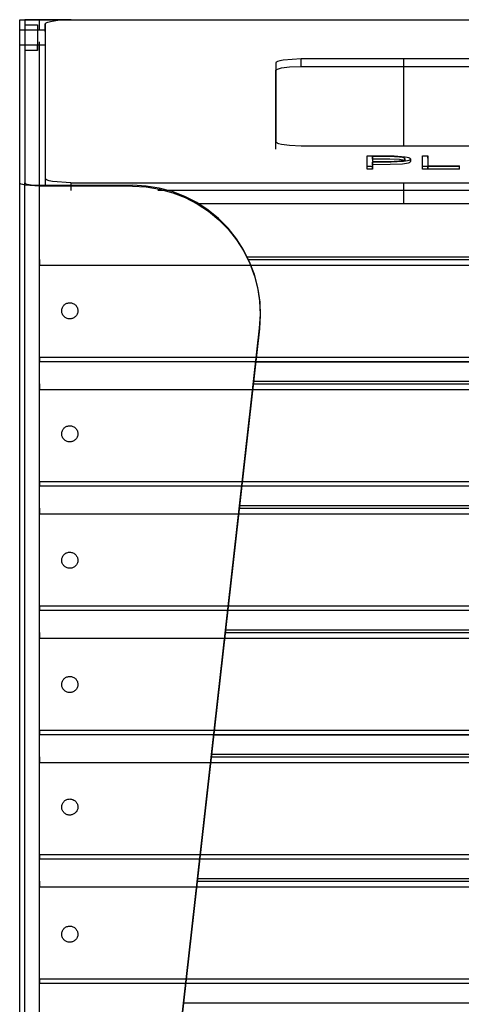
# Model space of a CAD drawing. Units: millimetres. Extents: x 10366 to 28454, y 24552 to 29702.
# Drawn here: x 21335 to 21507, y 27901 to 28285 of the extents above; entities that cross this region are included whole.
import ezdxf

# ---------------------------------------------------------------- set-up
doc = ezdxf.new("R2010")
doc.units = ezdxf.units.MM
doc.header["$LTSCALE"] = 3
doc.layers.add('DomyÅ›lny', color=7, linetype='Continuous')

msp = doc.modelspace()

# ---------------------------------------------------------------- linework, layer by layer
at = {"layer": 'DomyÅ›lny'}
for p, q in [((21334.54, 28285.47), (21336.54, 28285.47)), ((21334.54, 28221.82), (21334.54, 28285.47)), ((21334.54, 27511.71), (21334.54, 28285.47)), ((21336.54, 28285.47), (21336.54, 28221.82)), ((21336.54, 28283.47), (21341.54, 28283.47)), ((21354.65, 28285.47), (21342.3, 28285.47)), ((21342.3, 28281.47), (21342.3, 28285.47)), ((21342.3, 28285.47), (21484.54, 28285.47)), ((21344.54, 28283.78), (21344.54, 28223.52)), ((21344.54, 28280.82), (21344.54, 28283.78)), ((21354.54, 28285.47), (21714.54, 28285.47)), ((21334.54, 28281.47), (21344.54, 28281.47)), ((21336.54, 28281.47), (21341.54, 28281.47)), ((21344.54, 28275.47), (21334.54, 28275.47)), ((21344.54, 28275.47), (21334.54, 28275.47)), ((21341.54, 28275.47), (21336.54, 28275.47)), ((21342.3, 28220.5), (21342.3, 28276.83)), ((21341.54, 28273.47), (21336.54, 28273.47)), ((21434.54, 28268.52), (21434.54, 28237.96)), ((21444.54, 28267.26), (21444.54, 28270.22)), ((21624.54, 28270.22), (21444.54, 28270.22)), ((21484.54, 28236.26), (21484.54, 28270.22)), ((21434.54, 28235.01), (21434.54, 28265.56)), ((21444.54, 28267.26), (21624.54, 28267.26)), ((21444.54, 28236.26), (21624.54, 28236.26)), ((21470.2, 28228.16), (21470.2, 28232.39)), ((21470.2, 28231.4), (21470.2, 28232.39)), ((21470.2, 28227.17), (21470.2, 28231.4)), ((21472.31, 28232.08), (21472.31, 28230.18)), ((21472.31, 28231.1), (21472.31, 28232.08)), ((21472.31, 28229.88), (21472.31, 28228.16)), ((21472.31, 28228.89), (21472.31, 28229.88)), ((21485.02, 28231.12), (21485.02, 28230.13)), ((21487.13, 28231.12), (21487.13, 28230.14)), ((21491.85, 28231.4), (21491.85, 28232.39)), ((21491.85, 28232.39), (21493.98, 28232.39)), ((21491.85, 28228.16), (21491.85, 28232.39)), ((21491.85, 28227.17), (21491.85, 28231.4)), ((21493.98, 28231.4), (21493.98, 28232.39)), ((21493.98, 28232.39), (21493.98, 28228.46)), ((21493.98, 28231.4), (21493.98, 28227.47)), ((21472.31, 28228.16), (21470.2, 28228.16)), ((21470.2, 28227.17), (21470.2, 28228.16)), ((21472.31, 28227.17), (21470.2, 28227.17)), ((21472.31, 28228.89), (21472.31, 28227.17)), ((21472.31, 28227.17), (21472.31, 28228.16)), ((21506.33, 28228.16), (21491.85, 28228.16)), ((21491.85, 28227.17), (21491.85, 28228.16)), ((21506.33, 28227.17), (21491.85, 28227.17)), ((21493.98, 28228.46), (21506.33, 28228.46)), ((21493.98, 28227.47), (21493.98, 28228.46)), ((21506.33, 28227.47), (21506.33, 28228.46)), ((21506.33, 28227.17), (21506.33, 28228.16)), ((21334.54, 27511.71), (21334.54, 28221.82)), ((21336.54, 27511.71), (21336.54, 28221.82)), ((21344.54, 28223.52), (21344.54, 28220.56)), ((21354.54, 28221.82), (21354.54, 28218.86)), ((21354.54, 28221.82), (21714.54, 28221.82)), ((21484.54, 28213.71), (21484.54, 28221.82)), ((21342.3, 28220.84), (21378.66, 28220.84)), ((21378.62, 28220.5), (21342.3, 28220.5)), ((21342.3, 27511.71), (21342.3, 28220.5)), ((21677.8, 28218.86), (21388.51, 28218.86)), ((21403.73, 28213.71), (21665.34, 28213.71)), ((21403.73, 28213.71), (21665.34, 28213.71)), ((21423.23, 28192.89), (21645.84, 28192.89)), ((21423.24, 28192.88), (21645.84, 28192.88)), ((21423.74, 28191.85), (21645.34, 28191.85)), ((21342.29, 28153.8), (21342.29, 28189.72)), ((21342.29, 28189.72), (21726.78, 28189.72)), ((21355.54, 27520.59), (21428.25, 28165.12)), ((21428.21, 28164.78), (21355.54, 27520.59)), ((21428.21, 28164.78), (21428.25, 28165.12)), ((21342.29, 28153.8), (21726.78, 28153.8)), ((21726.78, 28151.93), (21342.29, 28151.93)), ((21426.76, 28151.93), (21642.31, 28151.93)), ((21342.29, 28141.2), (21726.78, 28141.2)), ((21342.29, 28105.28), (21342.29, 28141.2)), ((21425.79, 28143.33), (21643.28, 28143.33)), ((21425.91, 28144.37), (21643.16, 28144.37)), ((21425.91, 28144.36), (21643.17, 28144.36)), ((21342.29, 28105.28), (21726.78, 28105.28)), ((21726.78, 28103.41), (21342.29, 28103.41)), ((21420.44, 28095.85), (21648.64, 28095.85)), ((21420.44, 28095.84), (21648.64, 28095.84)), ((21342.29, 28056.76), (21342.29, 28092.68)), ((21342.29, 28092.68), (21726.78, 28092.68)), ((21420.32, 28094.81), (21648.76, 28094.81)), ((21342.29, 28056.76), (21726.78, 28056.76)), ((21726.78, 28054.89), (21342.29, 28054.89)), ((21414.85, 28046.29), (21654.23, 28046.29)), ((21414.96, 28047.33), (21654.11, 28047.33)), ((21414.96, 28047.32), (21654.11, 28047.32)), ((21342.29, 28008.24), (21342.29, 28044.16)), ((21342.29, 28044.16), (21726.78, 28044.16)), ((21342.29, 28008.24), (21726.78, 28008.24)), ((21726.78, 28006.37), (21342.29, 28006.37)), ((21410.34, 28006.37), (21658.73, 28006.37)), ((21342.29, 27959.72), (21342.29, 27995.64)), ((21342.29, 27995.64), (21726.78, 27995.64)), ((21409.37, 27997.77), (21659.7, 27997.77)), ((21409.49, 27998.81), (21659.59, 27998.81)), ((21409.49, 27998.8), (21659.59, 27998.8)), ((21342.29, 27959.72), (21726.78, 27959.72)), ((21726.78, 27957.85), (21342.29, 27957.85)), ((21403.9, 27949.25), (21665.18, 27949.25)), ((21404.01, 27950.28), (21665.06, 27950.28)), ((21404.02, 27950.28), (21665.06, 27950.28)), ((21342.29, 27911.2), (21342.29, 27947.12)), ((21342.29, 27947.12), (21726.78, 27947.12)), ((21342.29, 27911.2), (21726.78, 27911.2)), ((21726.78, 27909.33), (21342.29, 27909.33)), ((21398.54, 27901.76), (21670.53, 27901.76)), ((21398.54, 27901.76), (21670.53, 27901.76))]:
    msp.add_line(p, q, dxfattribs=at)
for points in [[(21334.54, 28285.47, 0), (21334.54, 28285.47, 0), (21334.54, 28285.47, 0), (21334.54, 28285.47, 0), (21334.54, 28285.47, 0), (21334.54, 28285.47, 0), (21334.54, 28285.47, 0), (21334.54, 28285.47, 0), (21334.54, 28285.47, 0), (21334.54, 28285.47, 0), (21334.54, 28285.47, 0), (21334.55, 28285.47, 0), (21334.6, 28285.47, 0), (21335.11, 28285.47, 0), (21337.5, 28285.47, 0), (21342.3, 28285.47, 0)], [(21342.3, 28285.47, 0), (21336.54, 28285.47, 0)], [(21336.54, 28283.47, 0), (21336.54, 28283.47, 0), (21336.54, 28283.47, 0), (21336.54, 28283.47, 0), (21336.54, 28283.47, 0), (21336.54, 28283.47, 0), (21336.54, 28283.47, 0), (21336.54, 28283.47, 0), (21336.54, 28283.47, 0), (21336.54, 28283.47, 0), (21336.54, 28283.47, 0), (21336.54, 28283.47, 0), (21336.54, 28283.46, 0), (21336.54, 28283.44, 0), (21336.54, 28283.33, 0), (21336.54, 28282.86, 0), (21336.54, 28278.59, 0), (21336.54, 28274.99, 0), (21336.54, 28273.84, 0), (21336.54, 28273.56, 0), (21336.54, 28273.49, 0), (21336.54, 28273.48, 0), (21336.54, 28273.47, 0), (21336.54, 28273.47, 0), (21336.54, 28273.47, 0), (21336.54, 28273.47, 0), (21336.54, 28273.47, 0), (21336.54, 28273.47, 0), (21336.54, 28273.47, 0), (21336.54, 28273.47, 0), (21336.54, 28273.47, 0), (21336.54, 28273.47, 0), (21336.54, 28273.47, 0), (21336.54, 28273.47, 0)], [(21341.54, 28283.47, 0), (21341.54, 28283.47, 0), (21341.54, 28283.47, 0), (21341.54, 28283.47, 0), (21341.54, 28283.47, 0), (21341.54, 28283.47, 0), (21341.54, 28283.47, 0), (21341.54, 28283.47, 0), (21341.54, 28283.47, 0), (21341.54, 28283.47, 0), (21341.54, 28283.47, 0), (21341.54, 28283.47, 0), (21341.54, 28283.46, 0), (21341.54, 28283.41, 0), (21341.54, 28283.22, 0), (21341.54, 28282.42, 0), (21341.54, 28276.48, 0), (21341.54, 28273.5, 0), (21341.54, 28273.48, 0), (21341.54, 28273.47, 0), (21341.54, 28273.47, 0), (21341.54, 28273.47, 0), (21341.54, 28273.47, 0), (21341.54, 28273.47, 0), (21341.54, 28273.47, 0), (21341.54, 28273.47, 0), (21341.54, 28273.47, 0), (21341.54, 28273.47, 0), (21341.54, 28273.47, 0), (21341.54, 28273.47, 0), (21341.54, 28273.47, 0), (21341.54, 28273.47, 0), (21341.54, 28273.47, 0), (21341.54, 28273.47, 0), (21341.54, 28273.47, 0), (21341.54, 28273.47, 0), (21341.54, 28273.48, 0), (21341.54, 28273.49, 0), (21341.54, 28273.53, 0), (21341.54, 28273.72, 0), (21341.54, 28275.47, 0)], [(21344.54, 28283.78, 0), (21344.54, 28283.82, 0), (21344.55, 28283.86, 0), (21344.57, 28283.9, 0), (21344.59, 28283.95, 0), (21344.62, 28283.99, 0), (21344.65, 28284.03, 0), (21344.74, 28284.12, 0), (21344.85, 28284.2, 0), (21345.16, 28284.36, 0), (21345.54, 28284.52, 0), (21346.58, 28284.8, 0), (21349.48, 28285.24, 0), (21354.54, 28285.47, 0)], [(21336.54, 28281.47, 0), (21336.54, 28281.47, 0), (21336.54, 28281.47, 0), (21336.54, 28281.47, 0), (21336.54, 28281.47, 0), (21336.54, 28281.47, 0), (21336.54, 28281.47, 0), (21336.54, 28281.47, 0), (21336.54, 28281.47, 0), (21336.54, 28281.47, 0), (21336.54, 28281.47, 0), (21336.54, 28281.47, 0), (21336.54, 28281.45, 0), (21336.54, 28281.38, 0), (21336.54, 28281.1, 0), (21336.54, 28278.54, 0), (21336.54, 28276.38, 0), (21336.54, 28275.69, 0), (21336.54, 28275.52, 0), (21336.54, 28275.48, 0), (21336.54, 28275.48, 0), (21336.54, 28275.47, 0), (21336.54, 28275.47, 0), (21336.54, 28275.47, 0), (21336.54, 28275.47, 0), (21336.54, 28275.47, 0), (21336.54, 28275.47, 0), (21336.54, 28275.47, 0), (21336.54, 28275.47, 0), (21336.54, 28275.47, 0), (21336.54, 28275.47, 0), (21336.54, 28275.47, 0), (21336.54, 28275.47, 0)], [(21341.54, 28281.47, 0), (21341.54, 28281.47, 0), (21341.54, 28281.47, 0), (21341.54, 28281.47, 0), (21341.54, 28281.47, 0), (21341.54, 28281.47, 0), (21341.54, 28281.47, 0), (21341.54, 28281.47, 0), (21341.54, 28281.47, 0), (21341.54, 28281.47, 0), (21341.54, 28281.47, 0), (21341.54, 28281.47, 0), (21341.54, 28281.45, 0), (21341.54, 28281.38, 0), (21341.54, 28281.1, 0), (21341.54, 28275.47, 0)], [(21444.54, 28270.22, 0), (21437.47, 28269.72, 0), (21436.17, 28269.45, 0), (21435.24, 28269.15, 0), (21434.92, 28268.99, 0), (21434.8, 28268.91, 0), (21434.7, 28268.83, 0), (21434.63, 28268.75, 0), (21434.6, 28268.71, 0), (21434.58, 28268.67, 0), (21434.56, 28268.63, 0), (21434.55, 28268.6, 0), (21434.54, 28268.56, 0), (21434.54, 28268.52, 0)], [(21434.54, 28265.56, 0), (21434.54, 28265.6, 0), (21434.55, 28265.64, 0), (21434.56, 28265.68, 0), (21434.58, 28265.72, 0), (21434.6, 28265.76, 0), (21434.63, 28265.79, 0), (21434.7, 28265.87, 0), (21434.8, 28265.95, 0), (21434.92, 28266.03, 0), (21435.24, 28266.19, 0), (21435.65, 28266.34, 0), (21436.77, 28266.63, 0), (21439.94, 28267.07, 0), (21444.54, 28267.26, 0)], [(21434.54, 28237.96, 0), (21434.54, 28237.92, 0), (21434.55, 28237.89, 0), (21434.56, 28237.85, 0), (21434.58, 28237.81, 0), (21434.6, 28237.77, 0), (21434.63, 28237.73, 0), (21434.7, 28237.65, 0), (21434.8, 28237.57, 0), (21434.92, 28237.49, 0), (21435.24, 28237.34, 0), (21435.65, 28237.18, 0), (21436.77, 28236.89, 0), (21439.94, 28236.45, 0), (21444.54, 28236.26, 0)], [(21470.2, 28232.39, 0), (21480.81, 28232.36, 0), (21485.15, 28232.01, 0), (21485.89, 28231.86, 0), (21486.45, 28231.7, 0), (21486.67, 28231.6, 0), (21486.85, 28231.51, 0), (21486.92, 28231.46, 0), (21486.98, 28231.41, 0), (21487.03, 28231.36, 0), (21487.07, 28231.31, 0), (21487.1, 28231.25, 0), (21487.11, 28231.22, 0), (21487.12, 28231.2, 0), (21487.13, 28231.17, 0), (21487.13, 28231.14, 0), (21487.13, 28231.11, 0), (21487.13, 28231.08, 0), (21487.12, 28231.05, 0), (21487.12, 28231.03, 0), (21487.09, 28230.97, 0), (21487.06, 28230.92, 0), (21487.02, 28230.87, 0), (21486.96, 28230.81, 0), (21486.9, 28230.76, 0), (21486.74, 28230.67, 0), (21486.54, 28230.58, 0), (21486.02, 28230.41, 0), (21484.49, 28230.14, 0), (21479.64, 28229.88, 0), (21472.31, 28229.88, 0)], [(21472.31, 28230.18, 0), (21480.77, 28230.22, 0), (21482.61, 28230.33, 0), (21483.96, 28230.53, 0), (21484.43, 28230.65, 0), (21484.61, 28230.72, 0), (21484.76, 28230.79, 0), (21484.88, 28230.87, 0), (21484.92, 28230.91, 0), (21484.96, 28230.95, 0), (21484.99, 28230.99, 0), (21485.01, 28231.04, 0), (21485.01, 28231.06, 0), (21485.02, 28231.08, 0), (21485.02, 28231.1, 0), (21485.02, 28231.13, 0), (21485.02, 28231.15, 0), (21485.01, 28231.17, 0), (21485.01, 28231.19, 0), (21485, 28231.21, 0), (21484.98, 28231.26, 0), (21484.95, 28231.3, 0), (21484.91, 28231.34, 0), (21484.86, 28231.38, 0), (21484.73, 28231.46, 0), (21484.58, 28231.53, 0), (21484.16, 28231.66, 0), (21482.92, 28231.89, 0), (21479.04, 28232.08, 0), (21472.31, 28232.08, 0)], [(21485.02, 28230.13, 0), (21485.02, 28230.16, 0), (21485.02, 28230.18, 0), (21485.01, 28230.2, 0), (21485, 28230.22, 0), (21484.98, 28230.26, 0), (21484.95, 28230.31, 0), (21484.91, 28230.35, 0), (21484.87, 28230.39, 0), (21484.74, 28230.47, 0), (21484.59, 28230.54, 0), (21484.18, 28230.67, 0), (21482.95, 28230.9, 0), (21479.06, 28231.1, 0), (21472.31, 28231.1, 0)], [(21487.13, 28230.14, 0), (21487.13, 28230.08, 0), (21487.11, 28230.03, 0), (21487.09, 28229.98, 0), (21487.06, 28229.93, 0), (21487.02, 28229.88, 0), (21486.97, 28229.83, 0), (21486.84, 28229.74, 0), (21486.67, 28229.65, 0), (21486.23, 28229.48, 0), (21485.64, 28229.34, 0), (21484.03, 28229.1, 0), (21479.21, 28228.9, 0), (21472.31, 28228.89, 0)], [(21342.3, 28220.5, 0), (21336.73, 28220.9, 0), (21335.79, 28221.1, 0), (21335.1, 28221.32, 0), (21334.86, 28221.44, 0), (21334.76, 28221.51, 0), (21334.68, 28221.57, 0), (21334.62, 28221.63, 0), (21334.59, 28221.66, 0), (21334.57, 28221.69, 0), (21334.56, 28221.72, 0), (21334.55, 28221.76, 0), (21334.54, 28221.79, 0), (21334.54, 28221.82, 0)], [(21336.54, 28221.82, 0), (21336.54, 28221.8, 0), (21336.55, 28221.77, 0), (21336.56, 28221.75, 0), (21336.57, 28221.72, 0), (21336.59, 28221.69, 0), (21336.63, 28221.64, 0), (21336.69, 28221.6, 0), (21336.76, 28221.55, 0), (21336.95, 28221.46, 0), (21337.48, 28221.28, 0), (21339.05, 28221.01, 0), (21342.3, 28220.84, 0)], [(21354.54, 28221.82, 0), (21347.34, 28222.34, 0), (21346.12, 28222.6, 0), (21345.24, 28222.89, 0), (21344.93, 28223.05, 0), (21344.81, 28223.12, 0), (21344.71, 28223.21, 0), (21344.63, 28223.28, 0), (21344.6, 28223.32, 0), (21344.58, 28223.36, 0), (21344.56, 28223.4, 0), (21344.55, 28223.44, 0), (21344.54, 28223.48, 0), (21344.54, 28223.52, 0)], [(21378.62, 28220.5, 0), (21383.96, 28220.21, 0), (21389.21, 28219.36, 0), (21394.33, 28217.96, 0), (21399.22, 28216.04, 0), (21403.89, 28213.62, 0), (21408.23, 28210.75, 0), (21412.26, 28207.43, 0), (21415.91, 28203.73, 0), (21419.2, 28199.59, 0), (21422.05, 28195.11, 0), (21424.4, 28190.38, 0), (21426.24, 28185.44, 0), (21427.54, 28180.37, 0), (21428.3, 28175.21, 0), (21428.53, 28170.01, 0), (21428.21, 28164.78, 0)], [(21428.25, 28165.12, 0), (21428.57, 28170.45, 0), (21428.32, 28175.74, 0), (21427.52, 28180.98, 0), (21426.19, 28186.06, 0), (21424.33, 28190.97, 0), (21422, 28195.62, 0), (21419.18, 28200.01, 0), (21415.94, 28204.07, 0), (21412.23, 28207.83, 0), (21408.12, 28211.2, 0), (21403.69, 28214.09, 0), (21399, 28216.5, 0), (21394.1, 28218.39, 0), (21389.05, 28219.74, 0), (21383.91, 28220.56, 0), (21378.66, 28220.84, 0)], [(21342.29, 28191.85, 0), (21342.29, 28191.82, 0), (21342.29, 28191.72, 0), (21342.29, 28191.29, 0), (21342.29, 28189.72, 0)], [(21342.29, 28153.8, 0), (21342.29, 28152.41, 0), (21342.29, 28152.03, 0), (21342.29, 28151.94, 0), (21342.29, 28151.93, 0), (21342.29, 28151.93, 0), (21342.29, 28151.93, 0), (21342.29, 28151.93, 0), (21342.29, 28151.93, 0), (21342.29, 28151.93, 0), (21342.29, 28151.93, 0), (21342.29, 28151.93, 0), (21342.29, 28151.93, 0), (21342.29, 28151.93, 0), (21342.29, 28151.93, 0), (21342.29, 28151.93, 0), (21342.29, 28151.93, 0), (21342.29, 28151.93, 0), (21342.29, 28151.93, 0), (21342.29, 28151.93, 0), (21342.29, 28151.93, 0), (21342.29, 28151.93, 0), (21342.29, 28151.93, 0)], [(21342.29, 28143.33, 0), (21342.29, 28143.3, 0), (21342.29, 28143.2, 0), (21342.29, 28142.77, 0), (21342.29, 28141.2, 0)], [(21342.29, 28105.28, 0), (21342.29, 28103.89, 0), (21342.29, 28103.51, 0), (21342.29, 28103.42, 0), (21342.29, 28103.41, 0), (21342.29, 28103.41, 0), (21342.29, 28103.41, 0), (21342.29, 28103.41, 0), (21342.29, 28103.41, 0), (21342.29, 28103.41, 0), (21342.29, 28103.41, 0), (21342.29, 28103.41, 0), (21342.29, 28103.41, 0), (21342.29, 28103.41, 0), (21342.29, 28103.41, 0), (21342.29, 28103.41, 0), (21342.29, 28103.41, 0), (21342.29, 28103.41, 0), (21342.29, 28103.41, 0), (21342.29, 28103.41, 0), (21342.29, 28103.41, 0), (21342.29, 28103.41, 0), (21342.29, 28103.41, 0)], [(21342.29, 28094.81, 0), (21342.29, 28094.78, 0), (21342.29, 28094.68, 0), (21342.29, 28094.25, 0), (21342.29, 28092.68, 0)], [(21342.29, 28056.76, 0), (21342.29, 28055.37, 0), (21342.29, 28054.99, 0), (21342.29, 28054.9, 0), (21342.29, 28054.89, 0), (21342.29, 28054.89, 0), (21342.29, 28054.89, 0), (21342.29, 28054.89, 0), (21342.29, 28054.89, 0), (21342.29, 28054.89, 0), (21342.29, 28054.89, 0), (21342.29, 28054.89, 0), (21342.29, 28054.89, 0), (21342.29, 28054.89, 0), (21342.29, 28054.89, 0), (21342.29, 28054.89, 0), (21342.29, 28054.89, 0), (21342.29, 28054.89, 0), (21342.29, 28054.89, 0), (21342.29, 28054.89, 0), (21342.29, 28054.89, 0), (21342.29, 28054.89, 0), (21342.29, 28054.89, 0)], [(21342.29, 28046.29, 0), (21342.29, 28046.26, 0), (21342.29, 28046.16, 0), (21342.29, 28045.73, 0), (21342.29, 28044.16, 0)], [(21342.29, 28008.24, 0), (21342.29, 28006.85, 0), (21342.29, 28006.47, 0), (21342.29, 28006.38, 0), (21342.29, 28006.37, 0), (21342.29, 28006.37, 0), (21342.29, 28006.37, 0), (21342.29, 28006.37, 0), (21342.29, 28006.37, 0), (21342.29, 28006.37, 0), (21342.29, 28006.37, 0), (21342.29, 28006.37, 0), (21342.29, 28006.37, 0), (21342.29, 28006.37, 0), (21342.29, 28006.37, 0), (21342.29, 28006.37, 0), (21342.29, 28006.37, 0), (21342.29, 28006.37, 0), (21342.29, 28006.37, 0), (21342.29, 28006.37, 0), (21342.29, 28006.37, 0), (21342.29, 28006.37, 0), (21342.29, 28006.37, 0)], [(21342.29, 27997.77, 0), (21342.29, 27997.74, 0), (21342.29, 27997.64, 0), (21342.29, 27997.21, 0), (21342.29, 27995.64, 0)], [(21342.29, 27959.72, 0), (21342.29, 27958.33, 0), (21342.29, 27957.95, 0), (21342.29, 27957.86, 0), (21342.29, 27957.85, 0), (21342.29, 27957.85, 0), (21342.29, 27957.85, 0), (21342.29, 27957.85, 0), (21342.29, 27957.85, 0), (21342.29, 27957.85, 0), (21342.29, 27957.85, 0), (21342.29, 27957.85, 0), (21342.29, 27957.85, 0), (21342.29, 27957.85, 0), (21342.29, 27957.85, 0), (21342.29, 27957.85, 0), (21342.29, 27957.85, 0), (21342.29, 27957.85, 0), (21342.29, 27957.85, 0), (21342.29, 27957.85, 0), (21342.29, 27957.85, 0), (21342.29, 27957.85, 0), (21342.29, 27957.85, 0)], [(21342.29, 27949.25, 0), (21342.29, 27949.22, 0), (21342.29, 27949.12, 0), (21342.29, 27948.69, 0), (21342.29, 27947.12, 0)], [(21342.29, 27911.2, 0), (21342.29, 27909.81, 0), (21342.29, 27909.43, 0), (21342.29, 27909.34, 0), (21342.29, 27909.33, 0), (21342.29, 27909.33, 0), (21342.29, 27909.33, 0), (21342.29, 27909.33, 0), (21342.29, 27909.33, 0), (21342.29, 27909.33, 0), (21342.29, 27909.33, 0), (21342.29, 27909.33, 0), (21342.29, 27909.33, 0), (21342.29, 27909.33, 0), (21342.29, 27909.33, 0), (21342.29, 27909.33, 0), (21342.29, 27909.33, 0), (21342.29, 27909.33, 0), (21342.29, 27909.33, 0), (21342.29, 27909.33, 0), (21342.29, 27909.33, 0), (21342.29, 27909.33, 0), (21342.29, 27909.33, 0)]]:
    msp.add_polyline3d(points, dxfattribs=at)
for points in [[(21351, 28171.34, 0), (21350.96, 28171.62, 0), (21350.95, 28171.91, 0), (21350.97, 28172.21, 0), (21351.02, 28172.51, 0), (21351.1, 28172.82, 0), (21351.21, 28173.12, 0), (21351.36, 28173.41, 0), (21351.53, 28173.68, 0), (21351.73, 28173.94, 0), (21351.96, 28174.17, 0), (21352.21, 28174.38, 0), (21352.47, 28174.55, 0), (21352.74, 28174.7, 0), (21353.02, 28174.82, 0), (21353.3, 28174.91, 0), (21353.57, 28174.97, 0), (21353.85, 28175, 0), (21354.15, 28175.01, 0), (21354.45, 28174.99, 0), (21354.75, 28174.94, 0), (21355.06, 28174.86, 0), (21355.36, 28174.75, 0), (21355.65, 28174.61, 0), (21355.92, 28174.43, 0), (21356.18, 28174.23, 0), (21356.41, 28174.01, 0), (21356.62, 28173.76, 0), (21356.79, 28173.5, 0), (21356.94, 28173.23, 0), (21357.06, 28172.95, 0), (21357.15, 28172.67, 0), (21357.21, 28172.4, 0), (21357.24, 28172.12, 0), (21357.25, 28171.82, 0), (21357.24, 28171.52, 0), (21357.19, 28171.22, 0), (21357.11, 28170.92, 0), (21356.99, 28170.62, 0), (21356.85, 28170.33, 0), (21356.68, 28170.05, 0), (21356.47, 28169.8, 0), (21356.25, 28169.56, 0), (21356, 28169.36, 0), (21355.74, 28169.18, 0), (21355.47, 28169.03, 0), (21355.19, 28168.92, 0), (21354.91, 28168.83, 0), (21354.64, 28168.77, 0), (21354.35, 28168.73, 0), (21354.06, 28168.72, 0), (21353.76, 28168.74, 0), (21353.46, 28168.79, 0), (21353.15, 28168.87, 0), (21352.85, 28168.98, 0), (21352.56, 28169.13, 0), (21352.28, 28169.3, 0), (21352.03, 28169.5, 0), (21351.8, 28169.73, 0), (21351.59, 28169.97, 0), (21351.41, 28170.23, 0), (21351.27, 28170.5, 0), (21351.15, 28170.78, 0), (21351.06, 28171.06, 0)], [(21351, 28123.33, 0), (21350.96, 28123.61, 0), (21350.95, 28123.91, 0), (21350.97, 28124.21, 0), (21351.02, 28124.51, 0), (21351.1, 28124.82, 0), (21351.21, 28125.11, 0), (21351.36, 28125.4, 0), (21351.53, 28125.68, 0), (21351.73, 28125.93, 0), (21351.96, 28126.17, 0), (21352.21, 28126.37, 0), (21352.47, 28126.55, 0), (21352.74, 28126.7, 0), (21353.02, 28126.81, 0), (21353.3, 28126.9, 0), (21353.57, 28126.96, 0), (21353.85, 28127, 0), (21354.15, 28127.01, 0), (21354.45, 28126.99, 0), (21354.75, 28126.94, 0), (21355.06, 28126.86, 0), (21355.36, 28126.75, 0), (21355.65, 28126.6, 0), (21355.92, 28126.43, 0), (21356.18, 28126.23, 0), (21356.41, 28126, 0), (21356.62, 28125.76, 0), (21356.79, 28125.5, 0), (21356.94, 28125.23, 0), (21357.06, 28124.95, 0), (21357.15, 28124.67, 0), (21357.21, 28124.39, 0), (21357.24, 28124.11, 0), (21357.25, 28123.82, 0), (21357.24, 28123.52, 0), (21357.19, 28123.22, 0), (21357.11, 28122.91, 0), (21356.99, 28122.61, 0), (21356.85, 28122.32, 0), (21356.68, 28122.05, 0), (21356.47, 28121.79, 0), (21356.25, 28121.56, 0), (21356, 28121.35, 0), (21355.74, 28121.18, 0), (21355.47, 28121.03, 0), (21355.19, 28120.91, 0), (21354.91, 28120.83, 0), (21354.64, 28120.77, 0), (21354.35, 28120.73, 0), (21354.06, 28120.72, 0), (21353.76, 28120.74, 0), (21353.46, 28120.79, 0), (21353.15, 28120.87, 0), (21352.85, 28120.98, 0), (21352.56, 28121.12, 0), (21352.28, 28121.3, 0), (21352.03, 28121.5, 0), (21351.8, 28121.72, 0), (21351.59, 28121.97, 0), (21351.41, 28122.23, 0), (21351.27, 28122.5, 0), (21351.15, 28122.78, 0), (21351.06, 28123.06, 0)], [(21351, 28074, 0), (21350.96, 28074.28, 0), (21350.95, 28074.57, 0), (21350.97, 28074.87, 0), (21351.02, 28075.17, 0), (21351.1, 28075.48, 0), (21351.21, 28075.78, 0), (21351.36, 28076.07, 0), (21351.53, 28076.34, 0), (21351.73, 28076.6, 0), (21351.96, 28076.83, 0), (21352.21, 28077.03, 0), (21352.47, 28077.21, 0), (21352.74, 28077.36, 0), (21353.02, 28077.48, 0), (21353.3, 28077.56, 0), (21353.57, 28077.62, 0), (21353.85, 28077.66, 0), (21354.15, 28077.67, 0), (21354.45, 28077.65, 0), (21354.75, 28077.6, 0), (21355.06, 28077.52, 0), (21355.36, 28077.41, 0), (21355.65, 28077.27, 0), (21355.92, 28077.09, 0), (21356.18, 28076.89, 0), (21356.41, 28076.67, 0), (21356.62, 28076.42, 0), (21356.79, 28076.16, 0), (21356.94, 28075.89, 0), (21357.06, 28075.61, 0), (21357.15, 28075.33, 0), (21357.21, 28075.06, 0), (21357.24, 28074.78, 0), (21357.25, 28074.48, 0), (21357.24, 28074.18, 0), (21357.19, 28073.88, 0), (21357.11, 28073.57, 0), (21356.99, 28073.27, 0), (21356.85, 28072.98, 0), (21356.68, 28072.71, 0), (21356.47, 28072.45, 0), (21356.25, 28072.22, 0), (21356, 28072.02, 0), (21355.74, 28071.84, 0), (21355.47, 28071.69, 0), (21355.19, 28071.58, 0), (21354.91, 28071.49, 0), (21354.64, 28071.43, 0), (21354.35, 28071.39, 0), (21354.06, 28071.38, 0), (21353.76, 28071.4, 0), (21353.46, 28071.45, 0), (21353.15, 28071.53, 0), (21352.85, 28071.64, 0), (21352.56, 28071.79, 0), (21352.28, 28071.96, 0), (21352.03, 28072.16, 0), (21351.8, 28072.39, 0), (21351.59, 28072.63, 0), (21351.41, 28072.89, 0), (21351.27, 28073.16, 0), (21351.15, 28073.44, 0), (21351.06, 28073.72, 0)], [(21351, 28025.52, 0), (21350.96, 28025.8, 0), (21350.95, 28026.09, 0), (21350.97, 28026.39, 0), (21351.02, 28026.69, 0), (21351.1, 28027, 0), (21351.21, 28027.3, 0), (21351.36, 28027.59, 0), (21351.53, 28027.86, 0), (21351.73, 28028.12, 0), (21351.96, 28028.35, 0), (21352.21, 28028.56, 0), (21352.47, 28028.73, 0), (21352.74, 28028.88, 0), (21353.02, 28029, 0), (21353.3, 28029.09, 0), (21353.57, 28029.15, 0), (21353.85, 28029.18, 0), (21354.15, 28029.19, 0), (21354.45, 28029.17, 0), (21354.75, 28029.12, 0), (21355.06, 28029.04, 0), (21355.36, 28028.93, 0), (21355.65, 28028.79, 0), (21355.92, 28028.61, 0), (21356.18, 28028.41, 0), (21356.41, 28028.19, 0), (21356.62, 28027.94, 0), (21356.79, 28027.68, 0), (21356.94, 28027.41, 0), (21357.06, 28027.13, 0), (21357.15, 28026.85, 0), (21357.21, 28026.58, 0), (21357.24, 28026.3, 0), (21357.25, 28026.01, 0), (21357.24, 28025.7, 0), (21357.19, 28025.4, 0), (21357.11, 28025.1, 0), (21356.99, 28024.8, 0), (21356.85, 28024.51, 0), (21356.68, 28024.23, 0), (21356.47, 28023.98, 0), (21356.25, 28023.74, 0), (21356, 28023.54, 0), (21355.74, 28023.36, 0), (21355.47, 28023.21, 0), (21355.19, 28023.1, 0), (21354.91, 28023.01, 0), (21354.64, 28022.95, 0), (21354.35, 28022.91, 0), (21354.06, 28022.9, 0), (21353.76, 28022.92, 0), (21353.46, 28022.97, 0), (21353.15, 28023.05, 0), (21352.85, 28023.16, 0), (21352.56, 28023.31, 0), (21352.28, 28023.48, 0), (21352.03, 28023.68, 0), (21351.8, 28023.91, 0), (21351.59, 28024.15, 0), (21351.41, 28024.41, 0), (21351.27, 28024.68, 0), (21351.15, 28024.96, 0), (21351.06, 28025.24, 0)], [(21351, 27977.7, 0), (21350.96, 27977.98, 0), (21350.95, 27978.27, 0), (21350.97, 27978.57, 0), (21351.02, 27978.88, 0), (21351.1, 27979.18, 0), (21351.21, 27979.48, 0), (21351.36, 27979.77, 0), (21351.53, 27980.05, 0), (21351.73, 27980.3, 0), (21351.96, 27980.53, 0), (21352.21, 27980.74, 0), (21352.47, 27980.92, 0), (21352.74, 27981.06, 0), (21353.02, 27981.18, 0), (21353.3, 27981.27, 0), (21353.57, 27981.33, 0), (21353.85, 27981.36, 0), (21354.15, 27981.37, 0), (21354.45, 27981.35, 0), (21354.75, 27981.31, 0), (21355.06, 27981.23, 0), (21355.36, 27981.11, 0), (21355.65, 27980.97, 0), (21355.92, 27980.8, 0), (21356.18, 27980.59, 0), (21356.41, 27980.37, 0), (21356.62, 27980.12, 0), (21356.79, 27979.86, 0), (21356.94, 27979.59, 0), (21357.06, 27979.32, 0), (21357.15, 27979.04, 0), (21357.21, 27978.76, 0), (21357.24, 27978.48, 0), (21357.25, 27978.19, 0), (21357.24, 27977.89, 0), (21357.19, 27977.58, 0), (21357.11, 27977.28, 0), (21356.99, 27976.98, 0), (21356.85, 27976.69, 0), (21356.68, 27976.41, 0), (21356.47, 27976.16, 0), (21356.25, 27975.93, 0), (21356, 27975.72, 0), (21355.74, 27975.54, 0), (21355.47, 27975.4, 0), (21355.19, 27975.28, 0), (21354.91, 27975.19, 0), (21354.64, 27975.13, 0), (21354.35, 27975.1, 0), (21354.06, 27975.09, 0), (21353.76, 27975.11, 0), (21353.46, 27975.15, 0), (21353.15, 27975.23, 0), (21352.85, 27975.35, 0), (21352.56, 27975.49, 0), (21352.28, 27975.66, 0), (21352.03, 27975.87, 0), (21351.8, 27976.09, 0), (21351.59, 27976.34, 0), (21351.41, 27976.6, 0), (21351.27, 27976.87, 0), (21351.15, 27977.14, 0), (21351.06, 27977.42, 0)], [(21351, 27928.07, 0), (21350.96, 27928.35, 0), (21350.95, 27928.65, 0), (21350.97, 27928.95, 0), (21351.02, 27929.25, 0), (21351.1, 27929.56, 0), (21351.21, 27929.86, 0), (21351.36, 27930.15, 0), (21351.53, 27930.42, 0), (21351.73, 27930.68, 0), (21351.96, 27930.91, 0), (21352.21, 27931.11, 0), (21352.47, 27931.29, 0), (21352.74, 27931.44, 0), (21353.02, 27931.55, 0), (21353.3, 27931.64, 0), (21353.57, 27931.7, 0), (21353.85, 27931.74, 0), (21354.15, 27931.75, 0), (21354.45, 27931.73, 0), (21354.75, 27931.68, 0), (21355.06, 27931.6, 0), (21355.36, 27931.49, 0), (21355.65, 27931.34, 0), (21355.92, 27931.17, 0), (21356.18, 27930.97, 0), (21356.41, 27930.74, 0), (21356.62, 27930.5, 0), (21356.79, 27930.24, 0), (21356.94, 27929.97, 0), (21357.06, 27929.69, 0), (21357.15, 27929.41, 0), (21357.21, 27929.13, 0), (21357.24, 27928.85, 0), (21357.25, 27928.56, 0), (21357.24, 27928.26, 0), (21357.19, 27927.96, 0), (21357.11, 27927.65, 0), (21356.99, 27927.35, 0), (21356.85, 27927.06, 0), (21356.68, 27926.79, 0), (21356.47, 27926.53, 0), (21356.25, 27926.3, 0), (21356, 27926.1, 0), (21355.74, 27925.92, 0), (21355.47, 27925.77, 0), (21355.19, 27925.65, 0), (21354.91, 27925.57, 0), (21354.64, 27925.51, 0), (21354.35, 27925.47, 0), (21354.06, 27925.46, 0), (21353.76, 27925.48, 0), (21353.46, 27925.53, 0), (21353.15, 27925.61, 0), (21352.85, 27925.72, 0), (21352.56, 27925.86, 0), (21352.28, 27926.04, 0), (21352.03, 27926.24, 0), (21351.8, 27926.46, 0), (21351.59, 27926.71, 0), (21351.41, 27926.97, 0), (21351.27, 27927.24, 0), (21351.15, 27927.52, 0), (21351.06, 27927.8, 0)]]:
    msp.add_polyline3d(points, close=True, dxfattribs=at)

doc.saveas('drawing.dxf')
